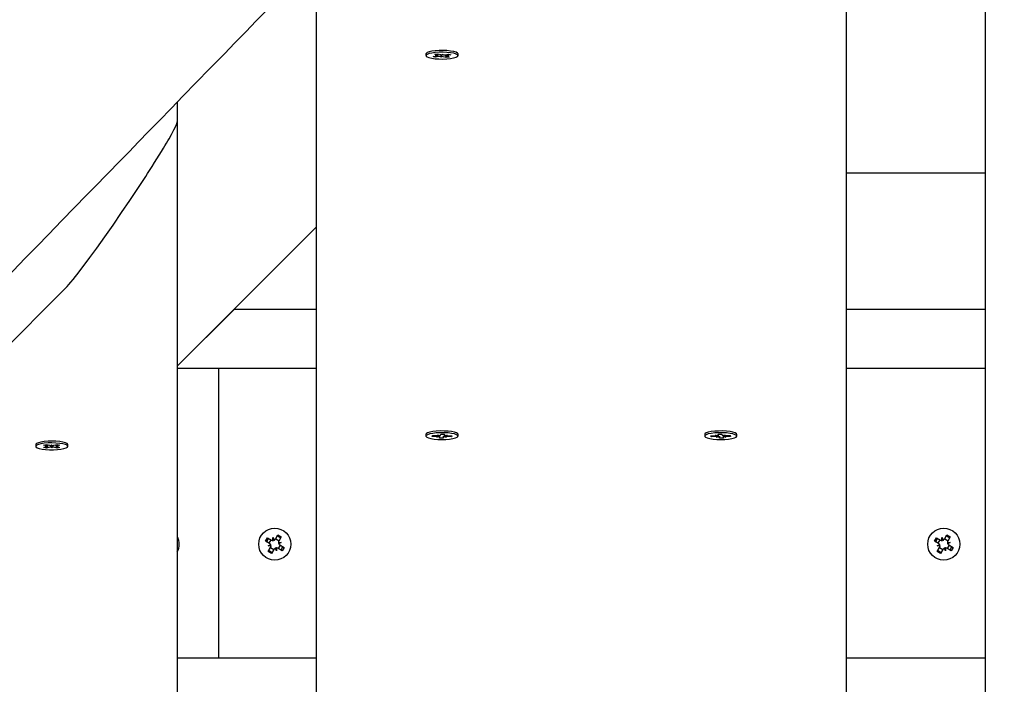
# Paper-space layout 'Основные габаритные размеры' of a CAD drawing. Units: millimetres. Extents: x 2.2 to 21.9, y 5.7 to 16.1.
# Drawn here: x 13.6 to 13.9, y 11.2 to 11.4 of the extents above; entities that cross this region are included whole.
import ezdxf

# ---------------------------------------------------------------- set-up
doc = ezdxf.new("R2010")
doc.units = ezdxf.units.MM
doc.header["$LTSCALE"] = 130
doc.header["$PDSIZE"] = -1
doc.linetypes.add('SLD-Сплошная', pattern=[0])
doc.layers.add('ПРИМЕЧАНИЯ', color=7, linetype='SLD-Сплошная')
doc.styles.add('SLDTEXTSTYLE3', font='isocpeui.ttf')
doc.styles.add('SLDTEXTSTYLE4', font='isocpeur.ttf', dxfattribs={"bigfont": 'bigfont'})
doc.dimstyles.new('SLDDIMSTYLE3', dxfattribs={"dimtxt": 0.2955891927083333, "dimasz": 0.2955891927083333, "dimexe": 0, "dimexo": 0.0625, "dimgap": 0.07389729817708332, "dimtad": 2, "dimrnd": 1e-09, "dimzin": 12, "dimdsep": 46, "dimtxsty": 'SLDTEXTSTYLE3', "dimsah": 1, "dimcen": 0.09, "dimadec": 0, "dimazin": 3, "dimtfac": 1, "dimtdec": 3, "dimtofl": 0, "dimtmove": 0, "dimatfit": 3, "dimfxl": 1, "dimfrac": 2, "dimtolj": 1, "dimtzin": 12, "dimarcsym": 0})

# ---------------------------------------------------------------- blocks, each defined once
blk = doc.blocks.new('_D_4')
at = {"layer": 'ПРИМЕЧАНИЯ', "color": 7, "transparency": 16777216}
for p, q in [((18.41538841654379, 14.54654777576049), (3.672857282587247, 14.54654777576054)), ((3.80285728258723, 9.946136977167933), (3.802857282587247, 14.54654777576054)), ((16.33552087096178, 9.946136977167889), (3.672857282587229, 9.946136977167933))]:
    blk.add_line(p, q, dxfattribs=at)
for points in [[(3.802857282587247, 14.54654777576054), (3.75738202217058, 14.2509585830522), (3.848332543003913, 14.2509585830522)], [(3.80285728258723, 9.946136977167933), (3.848332543003897, 10.24172616987627), (3.757382022170564, 10.24172616987627)]]:
    blk.add_solid(points, dxfattribs=at)
at = {"layer": 'ПРИМЕЧАНИЯ', "color": 7, "transparency": 16777216, "insert": (3.355711471954892, 11.73422667722516), "char_height": 0.3439583333333333, "attachment_point": 1, "rotation": 89.99999999999982, "style": 'SLDTEXTSTYLE4'}
blk.add_mtext('4,60м', dxfattribs=at)
blk = doc.blocks.new('_D_5')
at = {"layer": 'ПРИМЕЧАНИЯ', "color": 7, "transparency": 16777216}
for p, q in [((6.705270993417309, 11.76431841816452), (6.705270993417309, 6.865172145112077)), ((20.01998753161696, 10.71950864544931), (20.01998753161696, 6.865172145112077)), ((20.01998753161696, 6.995172145112077), (6.705270993417309, 6.995172145112077))]:
    blk.add_line(p, q, dxfattribs=at)
for points in [[(6.705270993417309, 6.995172145112077), (7.000860186125642, 6.949696884695411), (7.000860186125642, 7.040647405528744)], [(20.01998753161696, 6.995172145112077), (19.72439833890862, 7.040647405528744), (19.72439833890862, 6.949696884695411)]]:
    blk.add_solid(points, dxfattribs=at)
at = {"layer": 'ПРИМЕЧАНИЯ', "color": 7, "transparency": 16777216, "insert": (12.81993944921617, 7.442317955744422), "char_height": 0.3439583333333333, "attachment_point": 1, "style": 'SLDTEXTSTYLE4'}
blk.add_mtext('13,31м', dxfattribs=at)
blk = doc.blocks.new('_D_6')
at = {"layer": 'Defpoints', "color": 0, "transparency": 16777216}
for p in [(4.704843937858453, 11.74831841816453), (21.85861053212997, 10.34381276590325), (21.85861053212997, 6.128139323771438)]:
    blk.add_point(p, dxfattribs=at)
at = {"layer": 'ПРИМЕЧАНИЯ', "color": 0, "lineweight": -2, "transparency": 16777216}
for p, q in [((4.704843937858453, 11.68581841816453), (4.704843937858453, 6.128139323771438)), ((21.85861053212997, 10.28131276590325), (21.85861053212997, 6.128139323771438)), ((5.000433130566786, 6.128139323771438), (21.56302133942164, 6.128139323771438))]:
    blk.add_line(p, q, dxfattribs=at)
at = {"layer": 'ПРИМЕЧАНИЯ', "color": 0, "transparency": 16777216}
for points in [[(5.000433130566786, 6.177404189222827), (5.000433130566786, 6.078874458320049), (4.704843937858453, 6.128139323771438)], [(21.56302133942164, 6.177404189222827), (21.56302133942164, 6.078874458320049), (21.85861053212997, 6.128139323771438)]]:
    blk.add_solid(points, dxfattribs=at)
at = {"layer": 'ПРИМЕЧАНИЯ', "color": 0, "transparency": 16777216, "insert": (13.28172723499418, 6.054242025594355), "char_height": 0.2955891927083333, "attachment_point": 2, "style": 'SLDTEXTSTYLE3'}
blk.add_mtext('\\A1;17.15', dxfattribs=at)
blk = doc.blocks.new('_D_7')
at = {"layer": 'Defpoints', "color": 0, "transparency": 16777216}
for p in [(18.3526145522257, 16.05971525963878), (2.603392779082859, 8.277126495566982), (19.71971877994314, 8.277126495566984)]:
    blk.add_point(p, dxfattribs=at)
at = {"layer": 'ПРИМЕЧАНИЯ', "color": 0, "lineweight": -2, "transparency": 16777216}
for p, q in [((18.2901145522257, 16.05971525963878), (2.603392779082857, 16.05971525963878)), ((2.603392779082858, 15.76412606693044), (2.603392779082859, 8.572715688275315)), ((19.65721877994314, 8.277126495566984), (2.603392779082859, 8.277126495566982))]:
    blk.add_line(p, q, dxfattribs=at)
at = {"layer": 'ПРИМЕЧАНИЯ', "color": 0, "transparency": 16777216}
for points in [[(2.554127913631469, 15.76412606693044), (2.652657644534246, 15.76412606693044), (2.603392779082858, 16.05971525963878)], [(2.554127913631471, 8.572715688275315), (2.652657644534248, 8.572715688275315), (2.603392779082859, 8.277126495566982)]]:
    blk.add_solid(points, dxfattribs=at)
at = {"layer": 'ПРИМЕЧАНИЯ', "color": 0, "transparency": 16777216, "insert": (2.230099457685292, 12.16842087760288), "char_height": 0.2955891927083333, "attachment_point": 2, "rotation": 90, "style": 'SLDTEXTSTYLE3'}
blk.add_mtext('\\A1;7.78', dxfattribs=at)

psp = doc.layouts.new('Основные габаритные размеры')

# ---------------------------------------------------------------- linework, layer by layer
at = {"color": 7, "linetype": 'SLD-Сплошная', "lineweight": 25}
for p, q in [((13.90802087096188, 10.76178873165382), (13.90802087096188, 11.67718018806618)), ((13.85802087096188, 11.62712256801127), (13.85802087096187, 10.76178873165382)), ((13.66802087096188, 10.76178873165382), (13.66802087096188, 11.43690361180259)), ((13.70727087096187, 11.41123955270623), (13.70727087096187, 11.4106043954592)), ((13.70743616141771, 11.41153164793159), (13.70740845665717, 11.4115052235897)), ((13.70981525776549, 11.41029526936804), (13.71121293318387, 11.4105100893823)), ((13.71063578248484, 11.41005424149323), (13.70981525776549, 11.41029526936804)), ((13.71043169098425, 11.41111118366866), (13.71156603625135, 11.41128553034694)), ((13.71144269465633, 11.41081420289436), (13.71043169098425, 11.41111118366866)), ((13.71061219187148, 11.4106865562192), (13.71163179903722, 11.41070886806418)), ((13.7115477005015, 11.41059755479312), (13.71061219187148, 11.4106865562192)), ((13.71081154308037, 11.41044839649809), (13.71063578248484, 11.41005424149323)), ((13.71203345790318, 11.41026906150756), (13.71063578248484, 11.41005424149323)), ((13.71156603625135, 11.41128553034694), (13.71257703992337, 11.41098854957265)), ((13.71263419921558, 11.41009259467061), (13.71252919337037, 11.41030924277189)), ((13.71267869819711, 11.41096306019621), (13.71263419921558, 11.41009259467061)), ((13.71305306506895, 11.41029137335248), (13.71263419921558, 11.41009259467061)), ((13.71298867685481, 11.41091741756597), (13.71340754270821, 11.41111619624781)), ((13.71340754270821, 11.41111619624781), (13.71351254855341, 11.41089954814654)), ((13.71447570567244, 11.40992326057147), (13.7134647020004, 11.41022024134579)), ((13.71400828402058, 11.41093972941091), (13.71540595943896, 11.41115454942519)), ((13.71414939832291, 11.41096141840682), (13.71416343179845, 11.41091677043113)), ((13.71416343179848, 11.41065014778885), (13.7144084864108, 11.41067439376762)), ((13.71425575952319, 11.41062302666164), (13.71447570567244, 11.40992326057147)), ((13.71542955005231, 11.41052223469918), (13.71440994288655, 11.41049992285425)), ((13.71561005093952, 11.41009760724973), (13.71447570567244, 11.40992326057147)), ((13.71449404142227, 11.41061123612531), (13.71542955005231, 11.41052223469918)), ((13.71459904726747, 11.41039458802405), (13.71561005093952, 11.41009760724973)), ((13.7162264841583, 11.41091352155037), (13.71482880873994, 11.41069870153611)), ((13.71540595943896, 11.41115454942519), (13.7162264841583, 11.41091352155037)), ((13.71877087096188, 11.4106043954592), (13.71877087096188, 11.41123955270623)), ((13.61802087096188, 11.39390297941087), (13.61802087096188, 11.38684599174768)), ((13.61802087096187, 11.38684599174768), (13.61802087096187, 10.76178873165382)), ((13.90802087096188, 11.36840827655437), (13.85802087096188, 11.36840827655437)), ((13.66802087096187, 11.34921585225809), (13.61802087096187, 11.29915823220318)), ((13.46802087096188, 11.21712983167488), (13.57802087096188, 11.32725659579569)), ((13.63852087096188, 11.31955002678424), (13.61802087096187, 11.29921434767755)), ((13.63852087096188, 11.31968185642569), (13.63852087096188, 11.31955002678424)), ((13.66802087096188, 11.31955002678424), (13.63852087096188, 11.31955002678424)), ((13.90802087096188, 11.31955002678424), (13.85802087096187, 11.31955002678424)), ((13.66802087096188, 11.29830183350571), (13.61802087096187, 11.29830183350571)), ((13.63302087096188, 11.19438557360315), (13.63302087096188, 11.29830183350571)), ((13.90802087096188, 11.29830183350571), (13.85802087096188, 11.29830183350571)), ((13.70727087096184, 11.27472515530467), (13.70727087096184, 11.27408999805765)), ((13.70743616141878, 11.27501725053113), (13.7074084566571, 11.27499082618814)), ((13.70952949437877, 11.27399431285095), (13.70963007905985, 11.27429101879963)), ((13.70970525497429, 11.27428986818915), (13.70952949437877, 11.27399431285095)), ((13.71125003650002, 11.27396797896713), (13.70952949437877, 11.27399431285095)), ((13.70963007905985, 11.27429101879963), (13.71135062118109, 11.27426468491584)), ((13.71117639414421, 11.27375074782612), (13.71175134585291, 11.27393105167768)), ((13.71209859735977, 11.27384581211681), (13.71117639414421, 11.27375074782612)), ((13.7114242635369, 11.27448191605682), (13.71227282439665, 11.27435974920652)), ((13.71187166294376, 11.27428596453519), (13.7114242635369, 11.27448191605682)), ((13.71207481056339, 11.27336951604064), (13.71219874525975, 11.27373510015602)), ((13.71347119257487, 11.27334814361318), (13.71207481056339, 11.27336951604064)), ((13.71220139414422, 11.27375074782612), (13.71220139414422, 11.27437003298153)), ((13.71244661465245, 11.27446626838675), (13.71257054934878, 11.27483185250209)), ((13.71257054934878, 11.27483185250209), (13.71396693136026, 11.27481048007466)), ((13.71349815485011, 11.27406283451771), (13.71347119257487, 11.27334814361318)), ((13.7135951272712, 11.27371372772856), (13.71347119257487, 11.27334814361318)), ((13.71461747838675, 11.27369808005846), (13.71376891752702, 11.27382024690881)), ((13.71384034777945, 11.27481241750896), (13.71384034777945, 11.27442924828921)), ((13.71396693136026, 11.27481048007466), (13.71384299666389, 11.2744448959593)), ((13.71394314456389, 11.27433418399851), (13.71486534777945, 11.27442924828921)), ((13.7141700789799, 11.27389403158014), (13.71461747838675, 11.27369808005846)), ((13.71486534777945, 11.27442924828921), (13.71429039607076, 11.27424894443765)), ((13.7164116628638, 11.27388897731568), (13.71469112074255, 11.27391531119948)), ((13.71479170542364, 11.27421201714822), (13.71651224754489, 11.27418568326437)), ((13.71623590226827, 11.2741899128873), (13.7164116628638, 11.27388897731568)), ((13.71651224754489, 11.27418568326437), (13.7164116628638, 11.27388897731568)), ((13.71877087096184, 11.27408999805765), (13.71877087096184, 11.27472515530467)), ((13.80727087096189, 11.27472515530591), (13.80727087096189, 11.27408999805888)), ((13.80952949437884, 11.27418568326561), (13.8112500365001, 11.2742120171494)), ((13.80963007905994, 11.27388897731689), (13.80952949437884, 11.27418568326561)), ((13.80980583965548, 11.27418991288854), (13.80963007905994, 11.27388897731689)), ((13.81135062118118, 11.27391531120075), (13.80963007905994, 11.27388897731689)), ((13.81117639414429, 11.27442924829041), (13.81209859735981, 11.27433418399975)), ((13.81175134585297, 11.27424894443888), (13.81117639414429, 11.27442924829041)), ((13.81142426353698, 11.27369808005969), (13.81187166294383, 11.27389403158137)), ((13.81227282439673, 11.27382024691004), (13.81142426353698, 11.27369808005969)), ((13.81207481056347, 11.27481048007587), (13.81347119257496, 11.27483185250333)), ((13.81219874525984, 11.27444489596051), (13.81207481056347, 11.27481048007587)), ((13.81220139414427, 11.27442924829045), (13.81220139414427, 11.27481241751016)), ((13.81257054934885, 11.27334814361443), (13.81244661465253, 11.27371372772981)), ((13.81254358707366, 11.27406283451756), (13.81257054934885, 11.27334814361443)), ((13.81396693136033, 11.27336951604187), (13.81257054934885, 11.27334814361443)), ((13.81347119257496, 11.27483185250333), (13.81359512727129, 11.27446626838798)), ((13.81376891752707, 11.27435974920777), (13.81461747838683, 11.27448191605808)), ((13.8138403477795, 11.27437003298277), (13.8138403477795, 11.27375074782735)), ((13.81384299666397, 11.27373510015726), (13.81396693136033, 11.27336951604187)), ((13.81486534777952, 11.27375074782732), (13.81394314456397, 11.27384581211804)), ((13.81461747838683, 11.27448191605808), (13.81417007897996, 11.27428596453641)), ((13.81429039607082, 11.27393105167891), (13.81486534777952, 11.27375074782732)), ((13.81469112074261, 11.27426468491707), (13.81641166286387, 11.27429101880088)), ((13.81651224754497, 11.27399431285215), (13.81479170542373, 11.27396797896836)), ((13.81633648694943, 11.2742898681904), (13.81651224754497, 11.27399431285215)), ((13.81641166286387, 11.27429101880088), (13.81651224754497, 11.27399431285215)), ((13.81863328526663, 11.27499082618937), (13.81860558050608, 11.27501725053129)), ((13.81877087096189, 11.27408999805888), (13.81877087096189, 11.27472515530591)), ((13.56727087096188, 11.27107821655245), (13.56727087096188, 11.27044305930542)), ((13.57005686017833, 11.2708466150296), (13.5710314895697, 11.27106016704132)), ((13.57129520822226, 11.27059144916461), (13.57005686017833, 11.2708466150296)), ((13.57011658762918, 11.27002035170215), (13.5713174702721, 11.27028347828802)), ((13.57112162372279, 11.26981326056536), (13.57011658762918, 11.27002035170215)), ((13.570581640275, 11.27043509858459), (13.5715675232432, 11.27049469201048)), ((13.57157567171899, 11.27038196684603), (13.570581640275, 11.27043509858459)), ((13.5710314895697, 11.27106016704132), (13.57226983761363, 11.27080500117629)), ((13.57129738431833, 11.27027907723478), (13.57112162372279, 11.26981326056536)), ((13.57232250636575, 11.27007638715119), (13.57112162372279, 11.26981326056536)), ((13.5727333525898, 11.27075013803382), (13.57298340556086, 11.27096135175628)), ((13.57305833636285, 11.26992476685458), (13.57277787286611, 11.27013424917316)), ((13.57298340556086, 11.27096135175628), (13.57326386905761, 11.2707518694377)), ((13.57305346531896, 11.27090902309057), (13.57305833636285, 11.26992476685458)), ((13.57330838933396, 11.27013598057706), (13.57305833636285, 11.26992476685458)), ((13.57371923555801, 11.2708097314597), (13.57492011820091, 11.2710728580455)), ((13.57501025235402, 11.26982595156953), (13.57377190431011, 11.27008111743456)), ((13.57446607020474, 11.27050415176484), (13.57546010164872, 11.27045102002623)), ((13.57546010164872, 11.27045102002623), (13.57447421868053, 11.2703914266004)), ((13.57592515429454, 11.27086576690869), (13.57472427165158, 11.27060264032284)), ((13.57474653370144, 11.27029466944624), (13.5759848817454, 11.27003950358121)), ((13.57483449175849, 11.27027654538668), (13.57501025235402, 11.26982595156953)), ((13.57492011820091, 11.2710728580455), (13.57592515429454, 11.27086576690869)), ((13.5759848817454, 11.27003950358121), (13.57501025235402, 11.26982595156953)), ((13.57863328526658, 11.27134388743591), (13.57860558050603, 11.27137031177782)), ((13.57877087096188, 11.27044305930542), (13.57877087096188, 11.27107821655245)), ((13.64968781438485, 11.23645121728808), (13.65039290336707, 11.23766070045336)), ((13.65117807042779, 11.23558244693497), (13.64968781438485, 11.23645121728808)), ((13.65039290336707, 11.23766070045336), (13.65188315941005, 11.23679193010028)), ((13.65104450265092, 11.23566031256432), (13.65174959163315, 11.23686979572961)), ((13.65239507779161, 11.23665245361152), (13.65239938527204, 11.23767744456056)), ((13.65239938527204, 11.23767744456056), (13.65290815035906, 11.23678762261984)), ((13.65263362011169, 11.23678833934279), (13.65239938527204, 11.23767744456056)), ((13.65263316255093, 11.23667945999963), (13.65263362011169, 11.23678833934279)), ((13.65263362011169, 11.23678833934279), (13.65268766352403, 11.23669381828529)), ((13.65328489973233, 11.23716121869858), (13.65415367008544, 11.23865147474154)), ((13.6533627653617, 11.23729478647545), (13.654572248527, 11.23658969749322)), ((13.65415367008544, 11.23865147474154), (13.65536315325073, 11.2379463857593)), ((13.65536315325073, 11.2379463857593), (13.65449438289763, 11.23645612971633)), ((13.88968781438485, 11.23645121728808), (13.89039290336707, 11.23766070045336)), ((13.8911780704278, 11.23558244693497), (13.88968781438485, 11.23645121728808)), ((13.89039290336707, 11.23766070045336), (13.89188315941005, 11.23679193010027)), ((13.89104450265092, 11.23566031256432), (13.89174959163315, 11.23686979572961)), ((13.89239507779161, 11.23665245361152), (13.89239938527204, 11.23767744456056)), ((13.89239938527204, 11.23767744456056), (13.89290815035906, 11.23678762261984)), ((13.89263362011169, 11.23678833934279), (13.89239938527204, 11.23767744456056)), ((13.89263316255093, 11.23667945999963), (13.89263362011169, 11.23678833934279)), ((13.89263362011169, 11.23678833934279), (13.89268766352403, 11.23669381828529)), ((13.89328489973233, 11.23716121869858), (13.89415367008544, 11.23865147474154)), ((13.8933627653617, 11.23729478647545), (13.894572248527, 11.23658969749322)), ((13.89415367008544, 11.23865147474154), (13.89536315325073, 11.2379463857593)), ((13.89536315325073, 11.2379463857593), (13.89449438289762, 11.23645612971633)), ((13.65066184456583, 11.23469693247465), (13.65155166650654, 11.23520569756171)), ((13.65155094978359, 11.23493116731431), (13.65066184456583, 11.23469693247465)), ((13.65168683551486, 11.23469262499423), (13.65066184456583, 11.23469693247465)), ((13.65067858867301, 11.2326904505697), (13.65154735902612, 11.23418070661267)), ((13.65267897656205, 11.23334204985355), (13.65146949339677, 11.23404713883579)), ((13.65155094978359, 11.23493116731431), (13.65164547084108, 11.23498521072664)), ((13.65165982912675, 11.23493070975357), (13.65155094978359, 11.23493116731431)), ((13.65275684219143, 11.23347561763045), (13.65188807183835, 11.23198536158749)), ((13.65364235665172, 11.23295939176845), (13.65313359156468, 11.23384921370918)), ((13.65340812181205, 11.2338484969862), (13.65335407839971, 11.23394301804374)), ((13.65340857937284, 11.23395737632938), (13.65340812181205, 11.2338484969862)), ((13.65340812181205, 11.2338484969862), (13.65364235665172, 11.23295939176845)), ((13.65364666413216, 11.23398438271748), (13.65364235665172, 11.23295939176845)), ((13.65564883855666, 11.23297613587564), (13.65415858251373, 11.23384490622876)), ((13.65499723927283, 11.23497652376468), (13.6542921502906, 11.2337670405994)), ((13.6543549064089, 11.23594421133478), (13.65537989735794, 11.23593990385436)), ((13.654381912797, 11.23570612657549), (13.65449079214016, 11.23570566901471)), ((13.65449079214016, 11.23570566901471), (13.65439627108264, 11.23565162560236)), ((13.65537989735794, 11.23593990385436), (13.65449007541721, 11.23543113876731)), ((13.65449079214016, 11.23570566901471), (13.65537989735794, 11.23593990385436)), ((13.65486367149595, 11.23505438939405), (13.6563539275389, 11.23418561904093)), ((13.6563539275389, 11.23418561904093), (13.65564883855666, 11.23297613587564)), ((13.89066184456583, 11.23469693247465), (13.89155166650654, 11.23520569756171)), ((13.89155094978359, 11.23493116731431), (13.89066184456583, 11.23469693247465)), ((13.89168683551486, 11.23469262499423), (13.89066184456583, 11.23469693247465)), ((13.89067858867301, 11.2326904505697), (13.89154735902612, 11.23418070661267)), ((13.89267897656205, 11.23334204985355), (13.89146949339677, 11.23404713883579)), ((13.89155094978359, 11.23493116731431), (13.89164547084108, 11.23498521072664)), ((13.89165982912675, 11.23493070975357), (13.89155094978359, 11.23493116731431)), ((13.89275684219142, 11.23347561763045), (13.89188807183834, 11.23198536158748)), ((13.89364235665172, 11.23295939176845), (13.89313359156468, 11.23384921370918)), ((13.89340812181205, 11.2338484969862), (13.89335407839971, 11.23394301804374)), ((13.89340857937284, 11.23395737632938), (13.89340812181205, 11.2338484969862)), ((13.89340812181205, 11.2338484969862), (13.89364235665172, 11.23295939176845)), ((13.89364666413216, 11.23398438271748), (13.89364235665172, 11.23295939176845)), ((13.89564883855666, 11.23297613587564), (13.89415858251373, 11.23384490622876)), ((13.89499723927283, 11.23497652376468), (13.8942921502906, 11.2337670405994)), ((13.89435490640889, 11.23594421133478), (13.89537989735794, 11.23593990385436)), ((13.894381912797, 11.23570612657549), (13.89449079214016, 11.23570566901471)), ((13.89449079214016, 11.23570566901471), (13.89439627108264, 11.23565162560236)), ((13.89537989735794, 11.23593990385436), (13.89449007541721, 11.23543113876731)), ((13.89449079214016, 11.23570566901471), (13.89537989735794, 11.23593990385436)), ((13.89486367149595, 11.23505438939405), (13.8963539275389, 11.23418561904093)), ((13.8963539275389, 11.23418561904093), (13.89564883855666, 11.23297613587564)), ((13.65188807183835, 11.23198536158749), (13.65067858867301, 11.2326904505697)), ((13.89188807183834, 11.23198536158748), (13.89067858867301, 11.2326904505697)), ((13.66802087096188, 11.19438557360315), (13.61802087096187, 11.19438557360315)), ((13.90802087096188, 11.19438557360315), (13.85802087096187, 11.19438557360315))]:
    psp.add_line(p, q, dxfattribs=at)
at = {"color": 7, "linetype": 'SLD-Сплошная', "lineweight": 25, "flags": 128}
for points in [[(12.27313141775128, 10.00819144950821), (12.27494218596445, 10.01006168632303), (12.27801668955589, 10.01323713302929), (12.2808479263345, 10.01616130150542), (12.28343590004053, 10.0188342016115), (12.28554103014294, 10.02100839875611), (12.28745223736834, 10.02298229936942), (12.28916952373925, 10.02475590878767), (12.29069289107887, 10.02632923181678), (12.29202234101182, 10.02770227273186), (12.29315787496479, 10.02887503527671), (12.29416065493735, 10.02991068832496), (12.29519364696513, 10.03097754075294), (12.29781030469795, 10.03367995577064), (12.3006483018056, 10.03661094148212), (12.30370763465692, 10.03977048854355), (12.30698829935471, 10.04315858688518), (12.31049029173756, 10.04677522571001), (12.31421360738187, 10.0506203934923), (12.318158241604, 10.05469407797602), (12.32232418946252, 10.0589962661732), (12.32669902085252, 10.06351411335826), (12.33113013285116, 10.06809002267247), (12.33557223637682, 10.07267722363971), (12.34002533124759, 10.07727571549914), (12.36116653401931, 10.09910637831155), (12.37474720154209, 10.1131292242945), (12.38842677712395, 10.12725362772085), (12.39274326201356, 10.13171035505501), (12.3969603097453, 10.13606435892452), (12.40102669892656, 10.14026275919421), (12.40494243325552, 10.14430556528589), (12.40870751627261, 10.14819278627096), (12.4132020217771, 10.15283303419706), (12.41746114615116, 10.15723021025054), (12.42148489528728, 10.16138432982609), (12.42527327470545, 10.16529540745343), (12.42808474283962, 10.16819790458143), (12.43075091172516, 10.17095037520908), (12.43327178356259, 10.17355282525518), (12.43569914683227, 10.17605872193841), (12.43906296452479, 10.17953133961238), (12.44271587666096, 10.18330236141971), (12.44665787642231, 10.18737177012924), (12.45088895635098, 10.19173954705214), (12.45540910835524, 10.19640567203787), (12.46012991008797, 10.20127885661862), (12.46512953481837, 10.20643978640276), (12.47040797312975, 10.21188843815634), (12.47596521504, 10.21762478726685), (12.48112836857753, 10.22295425762522), (12.48619476149309, 10.22818376699959), (12.49110072278024, 10.23324760051683), (12.49584625755707, 10.2381457708757), (12.5004313707486, 10.24287829036745), (12.50485606708872, 10.24744517087444), (12.50912035112194, 10.25184642386877), (12.51322422720515, 10.25608206041091), (12.51844654568744, 10.26147196855175), (12.52338371125233, 10.26656749041864), (12.5280357327015, 10.27136864879102), (12.53244564088893, 10.27591986604018), (12.53697890722402, 10.28059832710959), (12.54171869723171, 10.28548985360391), (12.54757000374363, 10.29152837694895), (12.55370815537807, 10.29786280073216), (12.56013313892678, 10.304493093532), (12.56684494049155, 10.31141922233697), (12.57331311554444, 10.31809380233473), (12.57994077442756, 10.3249328094522), (12.58654810131661, 10.33175068729796), (12.59312949188448, 10.33854165345601), (12.59968495145714, 10.34530571433494), (12.60621448524366, 10.35204287641712), (12.61271809833659, 10.35875314625779), (12.61984214027353, 10.36610339045529), (12.62693483065185, 10.3734211119811), (12.63395442001482, 10.38066324108986), (12.64075489057982, 10.38767914214331), (12.64732366648518, 10.3944558562143), (12.65262066212162, 10.39992042150653), (12.65775676683834, 10.40521891230212), (12.66273198416283, 10.41035134060114), (12.66754631751525, 10.41531771807226), (12.67219977020977, 10.42011805605188), (12.67678778697063, 10.42485081727911), (12.68243364395053, 10.43067468864867), (12.6883543402605, 10.43678194227884), (12.69454986449455, 10.44317254846867), (12.70102020462658, 10.44984647601687), (12.70589851098741, 10.45487817679965), (12.71092216278592, 10.46005970315314), (12.71609115479634, 10.4653910415666), (12.72140548162984, 10.47087217810213), (12.72678844970405, 10.47642400550678), (12.73199968032779, 10.48179860741889), (12.73702174592813, 10.48697801993741), (12.74232753957602, 10.49244994942365), (12.74740445829747, 10.49768574037393), (12.75225250928954, 10.50268541279776), (12.75687169938902, 10.50744898582071), (12.76126203507678, 10.51197647768137), (12.76543301417563, 10.51627769372247), (12.76964139788189, 10.52061741656757), (12.77400225450058, 10.52511430101471), (12.77851558022455, 10.52976833551098), (12.78318137113141, 10.53457950808804), (12.78952188471907, 10.54111745476776), (12.79612335170988, 10.54792431918379), (12.80292266754213, 10.55493501559235), (12.80905810785489, 10.56126104661783), (12.81531356577532, 10.56771067553529), (12.8216890379698, 10.57428388982877), (12.82818452107652, 10.58098067674246), (12.83480001170693, 10.58780102327998), (12.84153211909832, 10.59474142409432), (12.84817441717428, 10.60158906468901), (12.85523655261578, 10.60886933345988), (12.8620426670084, 10.61588548907316), (12.86859276939357, 10.62263756064241), (12.87488686843841, 10.6291255762587), (12.8809249724424, 10.63534956298649), (12.88576117974954, 10.64033454867196), (12.8905249968902, 10.64524482651057), (12.89543259621814, 10.65030321264255), (12.90049043060002, 10.65551634933068), (12.9056984953196, 10.66088422234683), (12.91105678552677, 10.66640681700801), (12.91624647753143, 10.67175553363143), (12.92156970822133, 10.67724176812233), (12.92702647321683, 10.68286550705498), (12.9326167680409, 10.68862673663916), (12.93831662888043, 10.69450075170415), (12.94422458964612, 10.70058908527607), (12.94992667480619, 10.70646512247641), (12.9554228910568, 10.71212888422832), (12.96071324482101, 10.71758039073338), (12.96579774225302, 10.72281966146892), (12.97067638924231, 10.72784671518549), (12.97436520516534, 10.7316476781354), (12.97792694604654, 10.73531764912276), (12.98138068465585, 10.73887628561024), (12.98494730537196, 10.74255118052589), (12.98868988470314, 10.74640731864482), (12.99260841902343, 10.75044468785993), (12.99754291546511, 10.75552873806436), (13.00273077483645, 10.76087371973146), (13.00817199002786, 10.76647960863802), (13.01386655363505, 10.77234637935332), (13.0198144579661, 10.77847400523533), (13.02466553245857, 10.78347154820876), (13.02967299716991, 10.78863009810676), (13.03478136167961, 10.79389248176818), (13.03973784495796, 10.79899829808913), (13.04451134313317, 10.80391551646592), (13.0498060644463, 10.80936953619934), (13.05485583613834, 10.81457112397332), (13.05966066502367, 10.81952030256133), (13.06422055754748, 10.8242170936548), (13.06853551979156, 10.8286615178598), (13.07260555747973, 10.83285359469387), (13.07643067598311, 10.83679334258304), (13.07927066862081, 10.83971840142071), (13.08218080520599, 10.84271566856151), (13.08526627027967, 10.84589347298474), (13.08852706078017, 10.84925180433772), (13.09196317347186, 10.85279065166037), (13.09557460494742, 10.85651000338394), (13.09936135163028, 10.86040984732967), (13.10332340977707, 10.86449017070744), (13.10746077548037, 10.86875096011429), (13.11177344467141, 10.8731922015329), (13.11613007417197, 10.87767862966866), (13.12025185020453, 10.88192312921966), (13.12412966767616, 10.88591633705679), (13.12776353170638, 10.88965827103009), (13.13088027150165, 10.89286765438654), (13.13379203009858, 10.89586592406991), (13.13649881070032, 10.89865309138428), (13.13900061627964, 10.90122916685103), (13.14134958155709, 10.90364783895379), (13.143770945005, 10.90614103151517), (13.1476588443712, 10.91014420876571), (13.15177615783603, 10.91438352749232), (13.15612287940743, 10.91885896852605), (13.16069900275013, 10.92357051157909), (13.16549816158531, 10.92851158763659), (13.17041653065786, 10.93357528973803), (13.17553763361371, 10.93884759827872), (13.18086146529014, 10.94432849325652), (13.18638802038116, 10.95001795387907), (13.19211729344233, 10.95591595856154), (13.1980492788957, 10.96202248492434), (13.20418397103496, 10.96833750979066), (13.21052136403074, 10.97486100918405), (13.21460861528178, 10.97906818835936), (13.21868338256424, 10.98326243908788), (13.22262550248381, 10.98732007843862), (13.22643448196317, 10.99124060614779), (13.23011032371905, 10.99502403206589), (13.23481276248271, 10.99986400798473), (13.23927765110009, 11.00445938869285), (13.24350499515919, 11.00881019485339), (13.24749479992021, 11.01291644605062), (13.251247070321, 11.01677816078701), (13.25476181098216, 11.02039535648064), (13.25803902621186, 11.02376804946263), (13.26044735229035, 11.02624650634985), (13.2628067776234, 11.02867461143088), (13.26529898612752, 11.03123933569489), (13.26792805589932, 11.03394487099418), (13.27069398494973, 11.03679121002264), (13.27359677118673, 11.03977834508249), (13.27663641241663, 11.04290626808359), (13.28035562695727, 11.04673344056011), (13.28426110941072, 11.05075221535633), (13.28835285578504, 11.05496257759227), (13.29263086191227, 11.05936451165484), (13.29709512345211, 11.06395800119598), (13.30174269820727, 11.06874000650349), (13.3071872838762, 11.07434194107461), (13.31244226152, 11.07974864932833), (13.31750763648689, 11.08496015115281), (13.32238341389784, 11.08997646574583), (13.32715304713226, 11.09488346240165), (13.33172613569153, 11.09958814755866), (13.33610268428214, 11.10409053926069), (13.34028269738419, 11.10839065480035), (13.34426617925541, 11.11248851071697), (13.34725818783264, 11.11556637364273), (13.35023926765898, 11.11863294940657), (13.35334874729405, 11.12183155968217), (13.3565870837158, 11.12516266841238), (13.35995427476712, 11.1286262669617), (13.36520351450736, 11.13402568531427), (13.37073808086439, 11.13971844172441), (13.37655796583927, 11.14570450340833), (13.38266316109821, 11.15198383584751), (13.38905365798523, 11.15855640278295), (13.39572944753549, 11.16542216620929), (13.40064780732559, 11.17048034131521), (13.40547453799793, 11.17544416083219), (13.41013173294787, 11.18023351490302), (13.4146193963256, 11.18484841983117), (13.41893753209902, 11.18928889134042), (13.42308614405702, 11.19355494457314), (13.42775794963592, 11.19835889443307), (13.43219429206437, 11.20292061495685), (13.43639517662372, 11.2072401278056), (13.44036060827547, 11.21131745350622), (13.44336343063707, 11.21440495238827), (13.44621591172746, 11.21733782637578), (13.44907451437828, 11.22027695121164), (13.45206868707967, 11.22335541838202), (13.45519842769068, 11.22657321913973), (13.45950189798868, 11.23099768912272), (13.46403783815625, 11.23566105828831), (13.46880624265492, 11.240563303786), (13.47305370833844, 11.24492988594644), (13.47747002091103, 11.24946994735879), (13.48195156546427, 11.25407696123052), (13.48628896195345, 11.25853568810243), (13.49047620953922, 11.26283996938518), (13.49451331117191, 11.26698981811938), (13.49840026968455, 11.27098524690172), (13.5021370877952, 11.27482626788391), (13.50589081751904, 11.27868459538152), (13.50947977302431, 11.28237348521897), (13.51294670917037, 11.2859368911208), (13.51656899572702, 11.2896598997746), (13.52039651692358, 11.29359377157507), (13.52442926864815, 11.2977384891875), (13.52905231852261, 11.30248978375223), (13.53391853414719, 11.30749086195445), (13.53902790944857, 11.31274169757815), (13.54438043810275, 11.31824226305959), (13.54997611354458, 11.32399252948331), (13.55454328617272, 11.32868574914201), (13.55912556083541, 11.33339437016999), (13.56353547343749, 11.33792576516022), (13.56777181246145, 11.34227870180835), (13.57183458233496, 11.34645319686669), (13.57666896940224, 11.35142040660175), (13.58123216881012, 11.35610885622745), (13.58552418760028, 11.36051857387296), (13.58954503224123, 11.36464958595675), (13.59193362608199, 11.36710358152892), (13.5942150821622, 11.36944747554625), (13.59638940175128, 11.37168127352678), (13.59851061085542, 11.37386048236603), (13.60074554734774, 11.37615650044285), (13.60413596694522, 11.37963952668341), (13.6077796615006, 11.38338267209449), (13.61167662586125, 11.38738591517016), (13.61582685442857, 11.39164923282346), (13.62023034116733, 11.39617260038224), (13.62488707961562, 11.40095599158454), (13.62979706289551, 11.40599937857373), (13.63496028372438, 11.41130273189339), (13.63874708096157, 11.41519220578679), (13.64263650335486, 11.41918700013008), (13.64639816004594, 11.42305048310828), (13.64997235915221, 11.42672135722401), (13.65335910419424, 11.43019963774231), (13.65650291198671, 11.43342835456682), (13.65946590685614, 11.43647132164715), (13.66224809154842, 11.43932855120459), (13.66484946862149, 11.44200005471736), (13.66709622188406, 11.44430734239809), (13.66918806800467, 11.44645552233684), (13.67112500859422, 11.44844460192875), (13.67290704513339, 11.45027458802025), (13.67453417897419, 11.45194548690835), (13.6760084114258, 11.45345935819353), (13.6775170197049, 11.45500851617814), (13.67935783141113, 11.45689878844795), (13.68138861951403, 11.45898411808513), (13.68360938224235, 11.46126449632759), (13.68602011766557, 11.46373991358648), (13.68862082369653, 11.46641035944518), (13.69174772018203, 11.46962105218807), (13.69511124085644, 11.47307464468161), (13.69871138215493, 11.4767711187811), (13.70254814029081, 11.48071045504932), (13.70662151126217, 11.48489263275402), (13.71085656285564, 11.4892407032713), (13.71498447973965, 11.49347867523851), (13.71898120647496, 11.49758186060371), (13.72410610604283, 11.50284312681256), (13.72899778839386, 11.50786482048033), (13.73365625866292, 11.51264696745663), (13.73808152168813, 11.51718959238501), (13.74227358201898, 11.52149271869976), (13.74623244392408, 11.52555636862275), (13.74917938505555, 11.52858125012632), (13.75198698240358, 11.53146305249208), (13.75483226526882, 11.53438348655214), (13.75780583873629, 11.53743554598718), (13.76090770121778, 11.54061922197393), (13.76413785106875, 11.543934505302), (13.76802660723335, 11.5479256667529), (13.77208634895895, 11.55209221560733), (13.77631707345388, 11.55643413576083), (13.78071877784067, 11.5609514104164), (13.78529145916034, 11.56564402208296), (13.78993489539919, 11.57040910950249), (13.7951679929181, 11.57577914312069), (13.80012561737285, 11.58086633521039), (13.80480777412913, 11.5856707168666), (13.80921446821082, 11.5901923175113), (13.81334570431128, 11.59443116488925), (13.81720214953281, 11.59838796502965), (13.82079204917701, 11.60207119765785), (13.82411787226466, 11.60548341417027), (13.82607322700789, 11.60748952906854), (13.82792424659514, 11.60938857762448), (13.82974900976844, 11.61126066687742), (13.83175389804233, 11.61331752813232), (13.83394992224882, 11.61557045041514), (13.83648789979281, 11.6181741471109), (13.83924087900551, 11.62099836569443), (13.84220885741188, 11.62404309205867), (13.84539183236997, 11.62730831099114), (13.84878980107592, 11.63079400617225), (13.85240276056934, 11.63450016017349), (13.85600617645215, 11.63819643958588), (13.85980070926712, 11.64208866947286), (13.86369382749651, 11.6460819250404), (13.86746763015194, 11.64995270110544), (13.871112992061, 11.65369164702812), (13.87629986513667, 11.65901152695825), (13.88120232730491, 11.664039539478), (13.88582038494812, 11.66877571841972), (13.89015404394899, 11.67322009564052), (13.89420330970495, 11.67737270101688), (13.89796818714187, 11.68123356243952), (13.90047794298463, 11.68380725103813), (13.90284323895864, 11.68623276145235), (13.90516007623299, 11.68860854337425), (13.90761010690119, 11.69112086827581), (13.91019763741085, 11.69377414532724), (13.91292266618091, 11.69656836564598), (13.9163108253455, 11.70004248420484), (13.91988996853654, 11.70371234799687), (13.92366009264368, 11.70757793983238), (13.92762119437857, 11.71163924156289), (13.93177327028087, 11.71589623407909), (13.93611631672459, 11.72034889730864), (13.94065032992475, 11.72499721021383), (13.94537530594445, 11.72984115078928), (13.94919978707426, 11.73376181226507), (13.95290012060507, 11.73755510872511), (13.95641949754663, 11.74116281534676), (13.95975792057642, 11.74458494782709), (13.96333193665374, 11.74824849573851), (13.9666722895709, 11.75167244743499), (13.96977898249142, 11.75485682218016), (13.97265201832176, 11.75780163789573), (13.97529139971804, 11.76050691115927), (13.9776971290923, 11.76297265720212), (13.97986920861826, 11.76519888990758), (13.98180764023654, 11.76718562180914), (13.98341518701187, 11.76883320430461), (13.98518182499027, 11.77064381938157), (13.98713945263167, 11.77265015302694), (13.98928806859704, 11.77485219601683), (13.99162767142483, 11.77724993822122), (13.99415825953418, 11.77984336860306), (13.99687983122826, 11.78263247521724), (13.99951378379513, 11.78533173899616), (14.00230488312557, 11.78819199296171), (14.00525312772125, 11.79121322625449), (14.0083585160158, 11.7943954273972), (14.01162104637779, 11.79773858429389), (14.01504013419528, 11.80124208692578), (14.01616807314499, 11.80239784650651)], [(13.71877087096189, 11.41123955270623), (13.71859320767335, 11.41154091498386), (13.71806542659386, 11.41182590115144), (13.71722067753144, 11.41207404488977), (13.71611203917645, 11.41226975441516), (13.71480917135402, 11.41240073257837), (13.71339393804104, 11.41245874953968), (13.71195526355143, 11.41244015988006), (13.71058354509445, 11.41234613165618), (13.70936497278558, 11.41218257300716), (13.70837611400458, 11.41195976092445), (13.70767910238543, 11.41169169551065), (13.70731773373159, 11.41139522030158), (13.70727087096189, 11.41123955270623)], [(13.70836195290065, 11.4098883287449), (13.70934640934244, 11.40966463824665), (13.71056174572151, 11.40949999615025), (13.71193159798346, 11.40940474752412), (13.71336989327271, 11.40938487718975), (13.71478625820655, 11.40944163367333), (13.71609169736717, 11.40957145075625), (13.71720418521104, 11.40976617155376), (13.71805382003548, 11.41001356104203), (13.71858721615973, 11.41029807482966), (13.71877085834362, 11.41060183586901), (13.71859320767333, 11.41090575773683), (13.71806542659385, 11.41119074390441), (13.71722067753143, 11.41143888764274), (13.71611203917644, 11.41163459716813), (13.714809171354, 11.41176557533134), (13.71339393804102, 11.41182359229265), (13.71195526355141, 11.41180500263303), (13.71058354509443, 11.41171097440915), (13.70936497278556, 11.41154741576013), (13.70837611400456, 11.41132460367742), (13.70767910238541, 11.41105653826362), (13.70731773373157, 11.41076006305455), (13.70731471416459, 11.41045380667796), (13.70767023341495, 11.41015701234832), (13.70836195290065, 11.4098883287449)], [(13.57802087096188, 11.32725659579569), (13.57855909026145, 11.32781832590832), (13.57917693333068, 11.32850555268622), (13.57987440016957, 11.32931827612938), (13.58065149077811, 11.3302564962378), (13.58150820515631, 11.33132021301149), (13.58244454330417, 11.33250942645044), (13.58346050522168, 11.33382413655466), (13.58428689837931, 11.33490871865809), (13.58672641282302, 11.33817643727916), (13.58921610222726, 11.34159242662854), (13.59208040359732, 11.34560275905326), (13.59504214280218, 11.34983050114044), (13.59810131984186, 11.35427565289008), (13.60106241222297, 11.35864962608138), (13.60390057872556, 11.36291392389003), (13.60462359461593, 11.36401263999749), (13.60533817851577, 11.3651038330203), (13.60604433042507, 11.36618750295849), (13.60674205034384, 11.36726364981203), (13.60743133827207, 11.36833227358094), (13.60811219420977, 11.36939337426521), (13.60903983486437, 11.3708486989877), (13.60992934779025, 11.37225597184013), (13.61078073298743, 11.37361519282249), (13.61159399045589, 11.3749263619348), (13.61236912019564, 11.37618947917704), (13.61310612220668, 11.37740454454922), (13.61364750932083, 11.37830733540594), (13.61416002351019, 11.37917151623676), (13.61464366477478, 11.37999708704168), (13.6150984331146, 11.3807840478207), (13.6159914002346, 11.38236767214548), (13.61687929367778, 11.38402472111192), (13.61751350328006, 11.38532345736776), (13.61789402904142, 11.38626388091302), (13.61798916048176, 11.38659972541917), (13.61801294334185, 11.38673405585563), (13.61801888905687, 11.3867928231197), (13.61802087096188, 11.38684599174768)], [(13.71877087096182, 11.27472515530467), (13.71867856906955, 11.27494319035789), (13.7182456327934, 11.27523530507957), (13.71748440551604, 11.27549536521469), (13.71644271794691, 11.27570703022853), (13.71518602314703, 11.27585700042982), (13.71379328387248, 11.27593585263926), (13.71235201105402, 11.27593863228254), (13.71095276516346, 11.27586516470444), (13.70968346596618, 11.27572006614309), (13.70862386819888, 11.27551245367474), (13.70784055028623, 11.27525537235432), (13.70738273097351, 11.27496497554667), (13.70727087096182, 11.27472515530467)], [(13.71875601136605, 11.27400221844492), (13.71867856906957, 11.27430803311086), (13.71824563279342, 11.27460014783254), (13.71748440551606, 11.27486020796766), (13.71644271794693, 11.2750718729815), (13.71518602314705, 11.27522184318279), (13.7137932838725, 11.27530069539223), (13.71235201105404, 11.27530347503551), (13.71095276516348, 11.27523000745741), (13.7096834659662, 11.27508490889607), (13.70862386819891, 11.27487729642772), (13.70784055028625, 11.27462021510729), (13.70738273097353, 11.27432981829964), (13.70727917673191, 11.27402435270418), (13.70753639425522, 11.27372301184771), (13.70813822162051, 11.27344473008449), (13.70904684380104, 11.27320699288115), (13.71020516872353, 11.27302473814052), (13.71154041457309, 11.27290941759823), (13.71296868294228, 11.27286827726808), (13.71440023047669, 11.27290390214831), (13.71574510777984, 11.27301405379669), (13.71691881126467, 11.27319181098002), (13.71784759282466, 11.27342600456074), (13.71847309369857, 11.27370191929487), (13.71875601136605, 11.27400221844492)], [(13.81877087096191, 11.27472515530591), (13.81865901095022, 11.2749649755479), (13.8182011916375, 11.27525537235555), (13.81741787372484, 11.27551245367598), (13.81635827595755, 11.27572006614433), (13.81508897676026, 11.27586516470567), (13.8136897308697, 11.27593863228377), (13.81224845805125, 11.2759358526405), (13.8108557187767, 11.27585700043105), (13.80959902397682, 11.27570703022976), (13.80855733640769, 11.27549536521592), (13.80779610913033, 11.2752353050808), (13.80736317285418, 11.27494319035912), (13.80727087096191, 11.27472515530591)], [(13.80728573055768, 11.27400221844615), (13.80756864822516, 11.2737019192961), (13.80819414909907, 11.27342600456197), (13.80912293065906, 11.27319181098125), (13.81029663414389, 11.27301405379792), (13.81164151144704, 11.27290390214955), (13.81307305898144, 11.27286827726931), (13.81450132735064, 11.27290941759947), (13.8158365732002, 11.27302473814175), (13.81699489812269, 11.27320699288239), (13.81790352030322, 11.27344473008572), (13.81850534766851, 11.27372301184895), (13.81876256519182, 11.27402435270541), (13.8186590109502, 11.27432981830087), (13.81820119163748, 11.27462021510853), (13.81741787372482, 11.27487729642895), (13.81635827595753, 11.2750849088973), (13.81508897676024, 11.27523000745865), (13.81368973086968, 11.27530347503674), (13.81224845805123, 11.27530069539347), (13.81085571877668, 11.27522184318402), (13.8095990239768, 11.27507187298273), (13.80855733640767, 11.27486020796889), (13.80779610913031, 11.27460014783377), (13.80736317285416, 11.2743080331121), (13.80728573055768, 11.27400221844615)], [(13.57702381310499, 11.27195530517189), (13.57587150453228, 11.27213927372066), (13.57454008016845, 11.27225657214525), (13.57311319830291, 11.27229983015426), (13.57168051517098, 11.27226632968789), (13.57033205152287, 11.27215817570364), (13.56915253628889, 11.27198216391411), (13.56821608274917, 11.27174935378736), (13.56758153172362, 11.27147437363987), (13.56728875438689, 11.27117450148561), (13.56727087096186, 11.27107821655245)], [(13.577023813105, 11.27132014792487), (13.5758715045323, 11.27150411647363), (13.57454008016847, 11.27162141489823), (13.57311319830293, 11.27166467290724), (13.57168051517099, 11.27163117244086), (13.57033205152288, 11.27152301845661), (13.56915253628891, 11.27134700666708), (13.56821608274918, 11.27111419654033), (13.56758153172363, 11.27083921639284), (13.56728875438691, 11.27053934423859), (13.56735614701584, 11.27023342214787), (13.5677794750837, 11.26994067233075), (13.56853213933109, 11.2696794893349), (13.56956684709525, 11.26946628424851), (13.57081858388196, 11.26931445353128), (13.57220869846534, 11.26923353726556), (13.57364984483364, 11.26922861971791), (13.57505147046037, 11.26930000987594), (13.57632550605259, 11.26944322203346), (13.57739189926847, 11.26964925764393), (13.57818364470032, 11.26990517073219), (13.57865099407083, 11.27019488133772), (13.57876458210027, 11.27050018587769), (13.57851727163498, 11.27080190094504), (13.57792460210106, 11.27108106867243), (13.577023813105, 11.27132014792487)], [(13.57877087096186, 11.27107821655245), (13.57876458210025, 11.27113534312472), (13.57851727163497, 11.27143705819206), (13.57792460210105, 11.27171622591946), (13.57702381310499, 11.27195530517189)], [(13.65509481170929, 11.23748608275485), (13.65452087096188, 11.23791649437586), (13.65388532854399, 11.23819117173708)], [(13.89509481170929, 11.23748608275485), (13.89452087096188, 11.23791649437586), (13.89388532854398, 11.23819117173708)], [(13.65094693021446, 11.23315075357417), (13.65152087096188, 11.23272034195315), (13.65215641337976, 11.23244566459193)], [(13.89094693021446, 11.23315075357417), (13.89152087096188, 11.23272034195315), (13.89215641337976, 11.23244566459193)]]:
    psp.add_lwpolyline(points, dxfattribs=at)
at = {"color": 7, "linetype": 'SLD-Сплошная', "lineweight": 25}
for centre, radius in [((13.65302087096188, 11.2353184181645), 0.005750000000000109), ((13.89302087096188, 11.2353184181645), 0.005749999999998575)]:
    psp.add_circle(centre, radius, dxfattribs=at)
for centre, radius, start, end in [((13.71105585205645, 11.41179568678754), 0.001295158356704842, 276.9661733818098, 292.3187746209486), ((13.71139295466396, 11.4105024921614), 0.000315654317075664, 40.82898845173406, 80.93369121229316), ((13.71259508892944, 11.40641810439953), 0.003891696295644219, 90.97019848684367, 98.29762739994725), ((13.71317187250067, 11.41320418640528), 0.002294095108996087, 254.972149025529, 265.4197517561884), ((13.71286986942264, 11.40800460451074), 0.002294095111450625, 74.97214902990379, 85.41975174979427), ((13.71344665299518, 11.41479068650434), 0.003891696281080223, 270.970198478156, 278.2976274184058), ((13.7146487872599, 11.41070629875715), 0.0003156543172125526, 220.8289884558329, 260.9336912054448), ((13.7149858898679, 11.40941310412831), 0.001295158359321337, 96.96617339142836, 112.3187746012087), ((13.71120604468248, 11.26994951842486), 0.004018701333745162, 82.2014272621942, 89.37278349092958), ((13.71142818710265, 11.2787550653229), 0.004491050286104623, 269.0103827317044, 275.6669973612043), ((13.71208436115943, 11.27373228241736), 0.0001144188011554296, 1.41113920100894, 82.8526296959521), ((13.7122319561071, 11.27462145986576), 0.0002648824007862032, 278.8755298256607, 324.1342363203419), ((13.71380978581663, 11.27355853624947), 0.0002648824009038995, 98.8755298317956, 144.1342363127564), ((13.71395738076423, 11.27444771369799), 0.0001144188011776667, 181.4111392167753, 262.8526296965091), ((13.71461355482104, 11.26942493078988), 0.004491050288643448, 89.01038273282941, 95.66699735823799), ((13.71483569724063, 11.27823047768491), 0.004018701328152721, 262.2014272593825, 269.3727834979342), ((13.81120604468294, 11.27823047768344), 0.004018701325499083, 270.6272165047862, 277.7985727480757), ((13.81142818710192, 11.26942493078085), 0.00449105029892825, 84.33300264485298, 90.98961725508948), ((13.81208436115944, 11.27444771369928), 0.0001144188012365052, 277.1473703168311, 358.5888607412653), ((13.81223195610713, 11.27355853625071), 0.0002648824008871709, 35.86576368949485, 81.12447016647265), ((13.81380978581656, 11.27462145986689), 0.0002648824006671382, 215.8657636716773, 261.1244701835137), ((13.81395738076432, 11.27373228241856), 0.0001144188011836174, 97.14737030580754, 178.5888607761992), ((13.81461355482085, 11.27875506532089), 0.004491050282874011, 264.333002637647, 270.9896172717064), ((13.81483569724134, 11.26994951842499), 0.004018701334846986, 90.62721650988648, 97.79857273682595), ((13.5711849138093, 11.2698494519989), 0.0007501497526901468, 59.33323464974799, 81.54515840153563), ((13.5712183202531, 11.27093111362018), 0.0006551810816408242, 278.70413955577, 303.0536409436232), ((13.57287801132734, 11.27395774758928), 0.003210869852650449, 259.0815936328468, 267.4177895838206), ((13.57293389704444, 11.2670855911821), 0.003052647881869472, 92.9297265966504, 101.5534550018534), ((13.57310784487958, 11.27380052742559), 0.003052647878680226, 272.9297265941059, 281.5534550089874), ((13.57316373059597, 11.26692837101877), 0.003210869855488607, 79.08159363480614, 87.41778957810784), ((13.57482342167052, 11.26995500499094), 0.000655181081368154, 98.70413955359048, 123.0536409476659), ((13.57485682811467, 11.27103666661244), 0.0007501497532011607, 239.3332346521763, 261.5451583869065), ((13.61302087096188, 11.2353184181645), 0.005749999999999596, 331.4827814241484, 27.89786130593268), ((13.65302087096188, 11.23531841816451), 0.003000000000001555, 136.2658195446112, 163.2526171874395), ((13.65239938527204, 11.23767744456056), 0.001024999999998402, 239.7592183654058, 269.759218365398), ((13.65239938527204, 11.23767744456056), 0.001024999999998402, 269.759218365398, 283.1837885837601), ((13.65239938527204, 11.23767744456056), 0.001024999999987767, 286.3346481477757, 299.7592183649132), ((13.65239938527204, 11.23767744456056), 0.001024999999977283, 299.7592183649132, 329.7592183659705), ((13.65537989735794, 11.23593990385436), 0.001025000000007254, 149.7592183669556, 179.7592183657965), ((13.89302087096188, 11.23531841816451), 0.002999999999999342, 136.2658195445877, 163.2526171874622), ((13.89239938527204, 11.23767744456056), 0.001024999999998395, 239.7592183655416, 269.7592183654972), ((13.89239938527204, 11.23767744456056), 0.001024999999998395, 269.7592183654972, 283.1837885838568), ((13.89239938527204, 11.23767744456056), 0.001024999999988267, 286.334648147871, 299.7592183649994), ((13.89239938527204, 11.23767744456056), 0.001024999999978165, 299.7592183649994, 329.7592183660205), ((13.89537989735794, 11.23593990385436), 0.001025000000007254, 149.7592183669556, 179.7592183657965), ((13.65066184456583, 11.23469693247465), 0.001025000000000741, 29.75921836710456, 59.75921836775614), ((13.65066184456583, 11.23469693247465), 0.001024999999987707, 329.7592183661706, 359.759218365892), ((13.65066184456583, 11.23469693247465), 0.001024999999987428, 16.33464814873757, 29.75921836710456), ((13.65066184456583, 11.23469693247465), 0.001024999999987707, 359.759218365892, 13.18378858570332), ((13.65364235665172, 11.23295939176845), 0.001025000000004388, 119.7592183657619, 149.7592183653404), ((13.65364235665172, 11.23295939176845), 0.001025000000010603, 106.3346481489529, 119.7592183657619), ((13.65364235665172, 11.23295939176845), 0.001024999999991312, 89.75921836519693, 103.1837885836112), ((13.65364235665172, 11.23295939176845), 0.001025000000006611, 59.75921836541883, 89.75921836519693), ((13.65537989735794, 11.23593990385436), 0.001025000000007254, 179.7592183657965, 193.1837885825834), ((13.65537989735794, 11.23593990385436), 0.001025000000021448, 196.3346481478447, 209.7592183654548), ((13.65537989735794, 11.23593990385436), 0.001025000000003285, 209.7592183654548, 239.7592183660059), ((13.65302087096188, 11.23531841816451), 0.002999999999999258, 316.2658195442762, 343.2526171876028), ((13.89066184456583, 11.23469693247465), 0.001025000000001635, 29.75921836705527, 59.75921836767034), ((13.89066184456583, 11.23469693247465), 0.001024999999989483, 329.7592183662205, 359.7592183658923), ((13.89066184456583, 11.23469693247465), 0.00102499999998897, 16.33464814873757, 29.75921836705527), ((13.89066184456583, 11.23469693247465), 0.001024999999989483, 359.7592183658923, 13.18378858568067), ((13.89364235665172, 11.23295939176845), 0.00102500000000593, 119.7592183657126, 149.7592183653904), ((13.89364235665172, 11.23295939176845), 0.001025000000012807, 106.3346481490202, 119.7592183657126), ((13.89364235665172, 11.23295939176845), 0.00102499999999308, 89.75921836529662, 103.1837885835886), ((13.89364235665172, 11.23295939176845), 0.001025000000005717, 59.75921836550462, 89.75921836529662), ((13.89537989735794, 11.23593990385436), 0.001025000000007254, 179.7592183657965, 193.1837885825834), ((13.89537989735794, 11.23593990385436), 0.001025000000019744, 196.3346481478726, 209.7592183655903), ((13.89537989735794, 11.23593990385436), 0.001025000000002624, 209.7592183655903, 239.7592183660059), ((13.89302087096188, 11.23531841816451), 0.00300000000000177, 316.2658195442752, 343.2526171876125)]:
    psp.add_arc(centre, radius, start, end, dxfattribs=at)
for centre, major_axis, ratio, start_param, end_param in [((13.71061219187148, 11.4106865562192), (0.0001079199807030307, 0.01123164297098), 0.0907527813801093, 4.715247501367369, 4.764789709130783), ((13.71263419921558, 11.41009259467061), (0.00101756037303069, 0.0114726255798594), 0.0107448463837551, 1.493191443543731, 1.552864306515494), ((13.71263419921558, 11.41009259467061), (-0.0009294618346746831, 0.01153893438711506), 0.03744866513297675, 4.726600050957797, 4.781429936321297), ((13.71542955005231, 11.41052223469918), (-0.00010384905949401, 0.01166493908793775), 0.08741799921759663, 1.528970738307906, 1.571930801351235), ((13.71542955005231, 11.41052223469918), (-0.0004291942739040877, 0.01124979051586905), 0.08274068575958149, 1.524074081839256, 1.559728243208757), ((13.71117639414421, 11.27375074782612), (0.0008596984034650035, 0.01132746218635106), 0.04927502284808472, 4.732046663856188, 4.776087592375237), ((13.71117639414421, 11.27375074782612), (-0.0004426479181578459, 0.01164455972177159), 0.07939272070474712, 4.71753490254543, 4.764121386254107), ((13.71461747838675, 11.27369808005846), (0.000569067621491115, 0.01162914391435699), 0.07330875479833258, 1.508369171506672, 1.56387828947222), ((13.71461747838675, 11.27369808005846), (-0.0009311173524366723, 0.01135484540718323), 0.03774060790732207, 1.509924793638699, 1.550443682187377), ((13.81142426353698, 11.27369808005969), (0.0009311173524384486, 0.01135484540718146), 0.03774060790749559, 4.732741624990599, 4.773260513541015), ((13.81142426353698, 11.27369808005969), (-0.000569067621491115, 0.01162914391435343), 0.07330875479849985, 4.719307017705541, 4.77481613556394), ((13.81486534777952, 11.27375074782732), (0.0004426479181596222, 0.01164455972177159), 0.07939272070459434, 1.519063920922081, 1.565650404632492), ((13.81486534777952, 11.27375074782732), (-0.0008596984034650035, 0.01132746218634928), 0.04927502284793648, 1.520548095601312, 1.551138643320134), ((13.570581640275, 11.27043509858459), (0.0002878934994594572, 0.01123892060765996), 0.08752966499585091, 4.719933542504378, 4.767349063547872), ((13.570581640275, 11.27043509858459), (0.0002473211489615323, 0.01165958887081864), 0.08531301302598772, 4.709641701176957, 4.766984064806902), ((13.57305833636285, 11.26992476685458), (0.0009812673875462252, 0.01150974539043759), 0.02573542833694072, 1.493455358421938, 1.554789014807658), ((13.57305833636285, 11.26992476685458), (-0.000989805010009448, 0.01150332131832776), 0.02314907719134086, 4.72875922037668, 4.783274518760016), ((13.57546010164872, 11.27045102002623), (-0.0002567528802348562, 0.01123716219453819), 0.08830717099665743, 1.522463869942338, 1.564050413826984)]:
    psp.add_ellipse(centre, major_axis=major_axis, ratio=ratio, start_param=start_param, end_param=end_param, dxfattribs=at)

# ---------------------------------------------------------------- dimensions: what is measured, and where the dimension line sits
at = {"layer": 'ПРИМЕЧАНИЯ', "color": 251, "true_color": 0x636466}
dim = psp.add_linear_dim(base=(2.603392779082859, 8.277126495566982), p1=(18.35261455222569, 16.05971525963877), p2=(19.71971877994313, 8.27712649556698), angle=90.0000000000002, dimstyle='SLDDIMSTYLE3', dxfattribs=at)
dim.commit()
dim.dimension.update_dxf_attribs({"geometry": '_D_7', "text_midpoint": (2.603392779082862, 12.16842087760288), "dimtype": 160})
at = {"layer": 'ПРИМЕЧАНИЯ', "color": 7}
dim = psp.add_linear_dim(base=(3.802857282587246, 14.54654777576054), p1=(16.33552087096178, 9.946136977167889), p2=(18.41538841654379, 14.54654777576049), angle=90.0000000000002, dimstyle='SLDDIMSTYLE3', dxfattribs=at)
dim.commit()
dim.dimension.update_dxf_attribs({"geometry": '_D_4', "text_midpoint": (3.802857282587237, 12.24634237646424), "dimtype": 160})
dim = psp.add_linear_dim(base=(6.705270993417309, 6.995172145112077), p1=(20.01998753161696, 10.71950864544931), p2=(6.705270993417309, 11.76431841816452), dimstyle='SLDDIMSTYLE3', dxfattribs=at)
dim.commit()
dim.dimension.update_dxf_attribs({"geometry": '_D_5', "text_midpoint": (13.36262926251713, 6.995172145112077), "dimtype": 160})
at = {"layer": 'ПРИМЕЧАНИЯ', "color": 251, "true_color": 0x636466}
dim = psp.add_linear_dim(base=(21.85861053212997, 6.128139323771438), p1=(4.704843937858453, 11.74831841816453), p2=(21.85861053212997, 10.34381276590325), dimstyle='SLDDIMSTYLE3', dxfattribs=at)
dim.commit()
dim.dimension.update_dxf_attribs({"geometry": '_D_6', "text_midpoint": (13.28172723499418, 6.128139323771438), "dimtype": 160})

doc.saveas('drawing.dxf')
